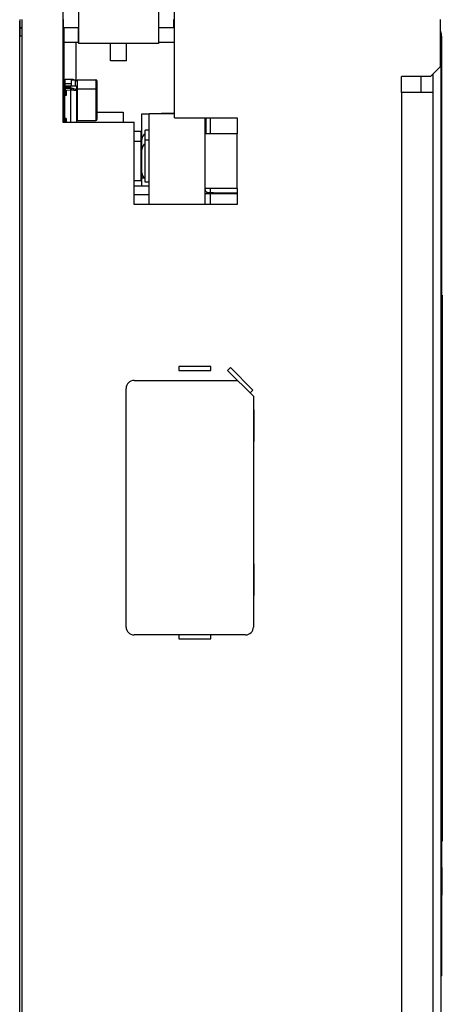
# Model space of a CAD drawing. Units: inches. Extents: x 0 to 34, y 0 to 22.
# Drawn here: x 15.9 to 17.6, y 10.6 to 14.5 of the extents above; entities that cross this region are included whole.
import ezdxf

# ---------------------------------------------------------------- set-up
doc = ezdxf.new("R2010")
doc.units = ezdxf.units.IN
doc.header["$LTSCALE"] = 1.87
doc.header["$MEASUREMENT"] = 0
doc.layers.get('0').update_dxf_attribs({"linetype": 'CONTINUOUS'})
for name, color, linetype in [('ECAD_CN_PN-100776', 7, 'CONTINUOUS'), ('ECAD_DI_CASE403A_PRI', 7, 'CONTINUOUS'), ('ECAD_DI_SOD123_PRI', 7, 'CONTINUOUS'), ('ECAD_IC_PN-188816', 7, 'CONTINUOUS'), ('ECAD_IND_PN-115207', 7, 'CONTINUOUS'), ('ECAD_PCP_193351Q01', 7, 'CONTINUOUS'), ('ECAD_RS_2010_PRI', 7, 'CONTINUOUS'), ('ECAD_STD_SOT23_PO132_PRI', 7, 'CONTINUOUS'), ('ECAD_VS_DO214AB_PRI', 7, 'CONTINUOUS')]:
    doc.layers.add(name, color=color, linetype=linetype)

msp = doc.modelspace()

# ---------------------------------------------------------------- linework, layer by layer
at = {"color": 7, "linetype": 'CONTINUOUS'}
for p, q in [((16.0777, 14.5321), (16.0777, 14.098)), ((16.1402, 14.5321), (16.1402, 14.407)), ((16.454, 14.5321), (16.454, 14.407)), ((16.5165, 14.1153), (16.5165, 14.5321)), ((15.909, 14.4887), (15.909, 14.4957)), ((15.909, 14.4887), (15.91, 14.4887)), ((15.91, 14.5012), (15.91, 14.4362)), ((15.9174, 14.4677), (15.91, 14.4677)), ((15.9174, 14.5012), (15.9174, 9.4514)), ((16.0833, 14.4677), (16.0777, 14.4677)), ((16.0805, 14.4697), (16.0805, 14.5012)), ((16.0833, 14.4127), (16.0833, 14.4697)), ((16.1384, 14.4697), (16.1384, 14.4127)), ((16.5136, 14.4697), (16.5136, 14.5012)), ((17.5611, 14.3169), (17.5611, 14.5012)), ((15.9097, 9.0423), (15.9097, 14.4493)), ((17.5636, 7.1888), (17.5636, 14.4401)), ((16.0777, 14.4268), (16.0823, 14.4268)), ((16.0822, 14.4127), (16.1402, 14.4127)), ((16.0823, 14.4268), (16.0823, 14.098)), ((16.454, 14.407), (16.1402, 14.407)), ((16.2659, 14.3397), (16.2659, 14.407)), ((16.3284, 14.3397), (16.3284, 14.407)), ((16.454, 14.4127), (16.5165, 14.4127)), ((17.5662, 13.4185), (17.5662, 14.4198)), ((16.3284, 14.3397), (16.2659, 14.3397)), ((17.5217, 14.2776), (17.5611, 14.3169)), ((17.4071, 14.2151), (17.4071, 14.2776)), ((17.5217, 14.2776), (17.4071, 14.2776)), ((17.5319, 14.2151), (17.4071, 14.2151)), ((16.2123, 14.1371), (16.3147, 14.1371)), ((16.3147, 14.1371), (16.3147, 14.098)), ((16.3889, 14.0368), (16.3889, 14.1309)), ((16.3889, 14.1309), (16.4169, 14.1309)), ((16.4169, 13.775), (16.4169, 14.1327)), ((16.4169, 14.1327), (16.5165, 14.1327)), ((16.4661, 14.1327), (16.4661, 14.1339)), ((16.4661, 14.1339), (16.5165, 14.1339)), ((16.4682, 14.1327), (16.4682, 14.1339)), ((16.4745, 14.1327), (16.4745, 14.1339)), ((16.4829, 14.1327), (16.4829, 14.1339)), ((16.4934, 14.1327), (16.4934, 14.1339)), ((16.5017, 14.1327), (16.5017, 14.1339)), ((16.5122, 14.1327), (16.5122, 14.1339)), ((16.0777, 14.098), (16.3576, 14.098)), ((16.3576, 13.775), (16.3576, 14.098)), ((16.5165, 14.1153), (16.7621, 14.1153)), ((16.637, 13.775), (16.637, 14.1153)), ((16.6391, 14.1153), (16.6391, 14.0528)), ((16.7621, 14.1153), (16.7621, 14.0528)), ((16.3861, 14.0619), (16.3576, 14.0619)), ((16.3861, 13.8684), (16.3861, 14.0619)), ((16.3881, 14.0599), (16.3861, 14.0619)), ((16.3881, 13.8703), (16.3881, 14.0599)), ((16.402, 13.8632), (16.402, 14.0671)), ((16.4169, 14.0671), (16.402, 14.0671)), ((16.7621, 14.0528), (16.637, 14.0528)), ((16.3861, 14.0219), (16.3576, 14.0219)), ((16.3881, 14.0199), (16.3861, 14.0219)), ((16.4169, 14.0271), (16.402, 14.0271)), ((16.3889, 13.8466), (16.3889, 13.8934)), ((16.3861, 13.8684), (16.3576, 13.8684)), ((16.3881, 13.8703), (16.3861, 13.8684)), ((16.4169, 13.8632), (16.402, 13.8632)), ((16.4169, 13.8466), (16.3576, 13.8466)), ((16.4169, 13.8126), (16.3576, 13.8126)), ((16.7621, 13.8375), (16.637, 13.8375)), ((16.637, 13.8178), (16.7621, 13.8178)), ((16.7621, 13.8375), (16.7621, 13.775)), ((16.7621, 13.775), (16.3576, 13.775)), ((17.5675, 13.4185), (17.5636, 13.4185)), ((17.5675, 13.4185), (17.5675, 11.2734)), ((16.5336, 13.139), (16.5336, 13.1232)), ((16.6586, 13.139), (16.5336, 13.139)), ((16.5336, 13.1232), (16.6586, 13.1232)), ((16.6586, 13.1232), (16.6586, 13.139)), ((16.7358, 13.1344), (16.7247, 13.1232)), ((16.7247, 13.1232), (16.8266, 13.0214)), ((16.8242, 13.046), (16.7358, 13.1344)), ((16.3578, 13.0839), (16.7641, 13.0839)), ((16.3266, 12.1151), (16.3266, 13.0526)), ((16.8131, 13.0348), (16.8242, 13.046)), ((16.8266, 13.0214), (16.8266, 12.1151)), ((16.8288, 12.9687), (16.8266, 12.9687)), ((16.8288, 12.8437), (16.8288, 12.9687)), ((16.8266, 12.8437), (16.8288, 12.8437)), ((16.8288, 12.3634), (16.8266, 12.3634)), ((16.8288, 12.2384), (16.8288, 12.3634)), ((16.8266, 12.2384), (16.8288, 12.2384)), ((16.7953, 12.0839), (16.3578, 12.0839)), ((16.5336, 12.0839), (16.5336, 12.0681)), ((16.5336, 12.0681), (16.6586, 12.0681)), ((16.6586, 12.0681), (16.6586, 12.0839)), ((17.5675, 11.2734), (17.5636, 11.2734)), ((17.5662, 10.7836), (17.5662, 11.2734)), ((17.5636, 11.1671), (17.5655, 11.1705)), ((17.5655, 11.1705), (17.5655, 11.062)), ((17.5636, 11.0654), (17.5655, 11.062)), ((17.5662, 10.7836), (17.5636, 10.781)), ((17.5655, 10.7449), (17.5662, 10.7836)), ((17.5655, 10.7449), (17.5636, 10.7449))]:
    msp.add_line(p, q, dxfattribs=at)
at = {"color": 3, "linetype": 'CONTINUOUS'}
for p, q in [((15.91, 14.4697), (15.9174, 14.4697)), ((16.0777, 14.4697), (16.1402, 14.4697)), ((16.454, 14.4697), (16.5165, 14.4697)), ((15.91, 9.0746), (15.91, 14.4362)), ((15.9174, 14.4362), (15.91, 14.4362)), ((16.0823, 14.4362), (16.0777, 14.4362)), ((17.5321, 7.4123), (17.5321, 14.2879))]:
    msp.add_line(p, q, dxfattribs=at)
at = {"color": 9, "linetype": 'CONTINUOUS'}
for p, q in [((17.5636, 14.4401), (17.5611, 14.4401)), ((16.1294, 14.4127), (16.1294, 14.2608)), ((17.4848, 14.2151), (17.4848, 14.2776)), ((17.4071, 14.2151), (17.4071, 7.4851)), ((16.6566, 14.1153), (16.6566, 14.0528)), ((16.7621, 13.8375), (16.7621, 14.0528)), ((16.6566, 13.8375), (16.6566, 13.8215)), ((16.6566, 13.8178), (16.6566, 13.775)), ((17.5675, 13.3585), (17.5636, 13.3585)), ((17.5675, 11.3334), (17.5636, 11.3334))]:
    msp.add_line(p, q, dxfattribs=at)
at = {"color": 7, "linetype": 'CONTINUOUS'}
for centre, radius, start, end in [((17.5026, 14.4401), 0.061, 0, 15.4186), ((17.467, 14.4247), 0.0989, 9.5127, 13.2601), ((17.4592, 14.4233), 0.1069, 9.1106, 9.555), ((16.4127, 14.0308), 0.0246, 115.8489, 180), ((16.4127, 13.9908), 0.0246, 115.8489, 180), ((16.4127, 13.8995), 0.0246, 180, 244.1511), ((16.3578, 13.0526), 0.0312, 90, 180), ((16.3578, 12.1151), 0.0312, 180, 270), ((16.7953, 12.1151), 0.0312, 270, 360)]:
    msp.add_arc(centre, radius, start, end, dxfattribs=at)
for centre, major_axis, ratio, start_param, end_param in [((15.9139, 14.4957), (-0.00348, 0.00348), 0.998783, 6.43083, 7.067974), ((15.908, 14.4493), (0, 0.0492), 0.034921, 4.712389, 5.639684), ((20.3575, 13.8768), (10.6299, 0), 0.005556, -1.926402, -1.915833)]:
    msp.add_ellipse(centre, major_axis=major_axis, ratio=ratio, start_param=start_param, end_param=end_param, dxfattribs=at)
for points in [[(17.5662, 14.4198), (17.5662, 14.4266), (17.5658, 14.4335), (17.5647, 14.4402)], [(16.6491, 13.8221), (16.6516, 13.8216), (16.6541, 13.8215), (16.6566, 13.8215)]]:
    msp.add_open_spline(points, degree=3, dxfattribs=at)
for points, knots in [([(16.637, 13.8336), (16.637, 13.8317), (16.6377, 13.8276), (16.6409, 13.8249), (16.6427, 13.824)], [0, 0, 0, 0, 0.491273, 1, 1, 1, 1]), ([(16.6427, 13.824), (16.6432, 13.8238), (16.6452, 13.8229), (16.6474, 13.8224), (16.6491, 13.8221)], [0, 0, 0, 0, 0.229102, 1, 1, 1, 1])]:
    msp.add_open_spline(points, degree=3, knots=knots, dxfattribs=at)
at = {"layer": 'ECAD_CN_PN-100776', "color": 7, "linetype": 'CONTINUOUS'}
for p, q in [((16.0823, 14.4618), (16.0823, 14.4268)), ((16.0833, 14.4618), (16.0823, 14.4618))]:
    msp.add_line(p, q, dxfattribs=at)
at = {"layer": 'ECAD_DI_CASE403A_PRI', "color": 7, "linetype": 'CONTINUOUS'}
for p, q in [((16.0834, 14.2383), (16.0834, 14.2405)), ((16.0834, 14.2405), (16.1338, 14.2405)), ((16.0864, 14.2383), (16.0864, 14.2405)), ((16.1088, 14.2351), (16.1088, 14.2405)), ((16.1338, 14.2273), (16.1338, 14.2405)), ((16.0858, 14.1855), (16.0823, 14.1855)), ((16.0834, 14.1705), (16.0834, 14.1855)), ((16.0834, 14.1705), (16.0842, 14.1705))]:
    msp.add_line(p, q, dxfattribs=at)
at = {"layer": 'ECAD_DI_SOD123_PRI', "color": 7, "linetype": 'CONTINUOUS'}
for p, q in [((16.0823, 14.2593), (16.0852, 14.2593)), ((16.0833, 14.2383), (16.0833, 14.2494)), ((16.0833, 14.2494), (16.0872, 14.2494)), ((16.0852, 14.2553), (16.0852, 14.2593)), ((16.0872, 14.2553), (16.0852, 14.2553)), ((16.0872, 14.2524), (16.0852, 14.2524)), ((16.0852, 14.1507), (16.0823, 14.1507)), ((16.0852, 14.1507), (16.0852, 14.1468)), ((16.0852, 14.1468), (16.0858, 14.1468))]:
    msp.add_line(p, q, dxfattribs=at)
msp.add_arc((16.0852, 14.2553), 0.00295, 180, 270, dxfattribs=at)
at = {"layer": 'ECAD_IC_PN-188816', "color": 7, "linetype": 'CONTINUOUS'}
for p, q in [((16.0823, 14.1831), (16.0834, 14.1831)), ((16.0834, 14.1752), (16.0823, 14.1752))]:
    msp.add_line(p, q, dxfattribs=at)
at = {"layer": 'ECAD_IND_PN-115207', "color": 7, "linetype": 'CONTINUOUS'}
for p, q in [((16.3889, 13.8801), (16.3947, 13.8801)), ((16.3947, 13.8801), (16.3947, 13.8827))]:
    msp.add_line(p, q, dxfattribs=at)
at = {"layer": 'ECAD_PCP_193351Q01', "color": 7, "linetype": 'CONTINUOUS'}
for p, q in [((16.0823, 14.2383), (16.0826, 14.2309)), ((16.0882, 14.2383), (16.0823, 14.2383)), ((16.0872, 14.2405), (16.0872, 14.2675)), ((16.0872, 14.2675), (16.1187, 14.2675)), ((16.0872, 14.2498), (16.1128, 14.2498)), ((16.0882, 14.2361), (16.0882, 14.2383)), ((16.1128, 14.2405), (16.1128, 14.2675)), ((16.1128, 14.2645), (16.1266, 14.2645)), ((16.1187, 14.2675), (16.1187, 14.2645)), ((16.1266, 14.2645), (16.1266, 14.2405)), ((16.1344, 14.2645), (16.1344, 14.1054)), ((16.1344, 14.2645), (16.2083, 14.2645)), ((16.2123, 14.2606), (16.2123, 14.1094)), ((16.0835, 14.2068), (16.0842, 14.1891)), ((16.0872, 14.2311), (16.0872, 14.2028)), ((16.1113, 14.2324), (16.1187, 14.2324)), ((16.1187, 14.2324), (16.1187, 14.2246)), ((16.1187, 14.2294), (16.1266, 14.2294)), ((16.1266, 14.2294), (16.1266, 14.2236)), ((16.1344, 14.2294), (16.2083, 14.2294)), ((16.2119, 14.2056), (16.2119, 14.2272)), ((16.2123, 14.2056), (16.2119, 14.2056)), ((16.0842, 14.1891), (16.0858, 14.1891)), ((16.0842, 14.1625), (16.0842, 14.1723)), ((16.0858, 14.1723), (16.0842, 14.1723)), ((16.0858, 14.1625), (16.0842, 14.1625)), ((16.0842, 14.1458), (16.0828, 14.1093)), ((16.0842, 14.1458), (16.0858, 14.1458)), ((16.0872, 14.1133), (16.0872, 14.1025)), ((16.0872, 14.1025), (16.0908, 14.1025)), ((16.0882, 14.098), (16.0882, 14.1025)), ((16.1344, 14.1054), (16.2083, 14.1054))]:
    msp.add_line(p, q, dxfattribs=at)
at = {"layer": 'ECAD_PCP_193351Q01', "color": 9, "linetype": 'CONTINUOUS'}
for p, q in [((16.2083, 14.2645), (16.2083, 14.1054)), ((16.084, 14.1955), (16.0858, 14.1955)), ((16.084, 14.1394), (16.0858, 14.1394))]:
    msp.add_line(p, q, dxfattribs=at)
at = {"layer": 'ECAD_PCP_193351Q01', "color": 7, "linetype": 'CONTINUOUS'}
for centre, start, end in [((16.1305, 14.2645), 180, 360), ((16.2083, 14.2606), 0, 90), ((16.1305, 14.2294), 180, 360), ((16.2083, 14.2255), 25.8419, 90), ((16.1305, 14.1054), 0, 33.6274), ((16.2083, 14.1094), 270, 360)]:
    msp.add_arc(centre, 0.00394, start, end, dxfattribs=at)
at = {"layer": 'ECAD_RS_2010_PRI', "color": 7, "linetype": 'CONTINUOUS'}
msp.add_line((16.0823, 14.1415), (16.0841, 14.1415), dxfattribs=at)
at = {"layer": 'ECAD_STD_SOT23_PO132_PRI', "color": 7, "linetype": 'CONTINUOUS'}
for p, q in [((16.0845, 14.2498), (16.0823, 14.2498)), ((16.0845, 14.2525), (16.0845, 14.2494)), ((16.0858, 14.2605), (16.0872, 14.2606)), ((16.0858, 14.2553), (16.0858, 14.2605)), ((16.0826, 14.1455), (16.0823, 14.1455)), ((16.0852, 14.1505), (16.0858, 14.1505))]:
    msp.add_line(p, q, dxfattribs=at)
at = {"layer": 'ECAD_STD_SOT23_PO132_PRI', "color": 9, "linetype": 'CONTINUOUS'}
msp.add_line((16.0847, 14.2525), (16.0847, 14.2494), dxfattribs=at)
at = {"layer": 'ECAD_VS_DO214AB_PRI', "color": 7, "linetype": 'CONTINUOUS'}
for p, q in [((16.0898, 14.2363), (16.1048, 14.2363)), ((16.0823, 14.2068), (16.0863, 14.2068)), ((16.0858, 14.1133), (16.0858, 14.2028)), ((16.0908, 14.2028), (16.0858, 14.2028)), ((16.0863, 14.2068), (16.0863, 14.2288)), ((16.0898, 14.2323), (16.1048, 14.2323)), ((16.0908, 14.2244), (16.1098, 14.2257)), ((16.0908, 14.2244), (16.0908, 14.2028)), ((16.1083, 14.2288), (16.1083, 14.2256)), ((16.1098, 14.098), (16.1098, 14.2257)), ((16.1098, 14.2257), (16.1338, 14.2227)), ((16.1123, 14.2288), (16.1123, 14.2254)), ((16.1338, 14.098), (16.1338, 14.2227)), ((16.0823, 14.1093), (16.0863, 14.1093)), ((16.0908, 14.1133), (16.0858, 14.1133)), ((16.0863, 14.098), (16.0863, 14.1093)), ((16.0908, 14.1133), (16.0908, 14.098))]:
    msp.add_line(p, q, dxfattribs=at)
for centre, radius, start, end in [((16.0898, 14.2288), 0.0075, 90, 180), ((16.1048, 14.2288), 0.0075, 0, 90), ((16.0898, 14.2288), 0.0035, 90, 180), ((16.1048, 14.2288), 0.0035, 0, 90)]:
    msp.add_arc(centre, radius, start, end, dxfattribs=at)

doc.saveas('drawing.dxf')
